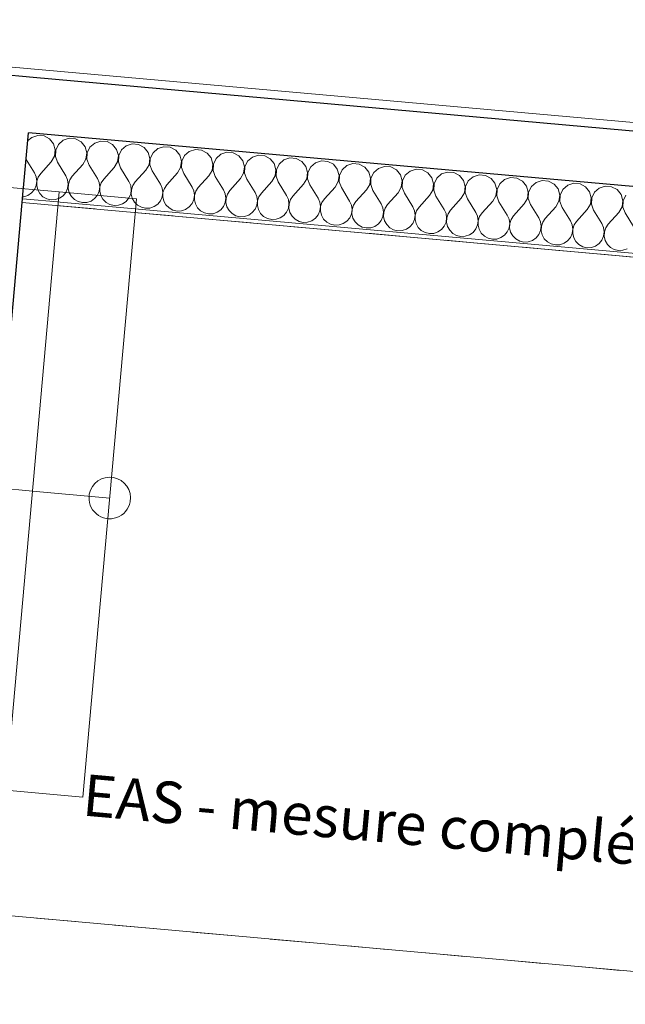
# Model space of a CAD drawing. Units: millimetres. Extents: x -777570 to -649032, y 8134805 to 8238969.
# Drawn here: x -756342 to -754156, y 8207088 to 8210644 of the extents above; entities that cross this region are included whole.
import ezdxf
from ezdxf.enums import TextEntityAlignment as Align

# ---------------------------------------------------------------- set-up
doc = ezdxf.new("R2010")
doc.units = ezdxf.units.MM
doc.header["$MEASUREMENT"] = 0
doc.set_wipeout_variables(frame=1)
doc.linetypes.add('Traits', pattern=[282.222223, 141.111112, -141.111112])
doc.linetypes.add('Wipeout_Contour', pattern=[1000, 0, -1000])
for name, color, linetype in [('00 COTATIONS.CBA', 7, 'Continuous'), ('00 DALLES POUTRES.CBA', 7, 'Continuous'), ('00 ESCALIERS + RAMPE.CBA', 7, 'Continuous'), ('00 MURS.CBA', 7, 'Continuous'), ('00 ZONES .CBA', 7, 'Continuous')]:
    doc.layers.add(name, color=color, linetype=linetype)
for name, color, linetype, lineweight in [('00 COTATIONS.CBA_Stylo_No__9', 7, 'Continuous', 5), ('00 DALLES POUTRES.CBA_Stylo_No__1', 7, 'Continuous', 13), ('00 ESCALIERS + RAMPE.CBA_Stylo_No__9', 7, 'Continuous', 5), ('00 MURS.CBA_Stylo_No__10', 7, 'Continuous', 30), ('00 MURS.CBA_Stylo_No__4', 7, 'Continuous', 5), ('00 MURS.CBA_Stylo_No__9', 7, 'Continuous', 5), ('00 TEXTES.CBA_Stylo_No__18', 1, 'Continuous', 5), ('00 ZONES .CBA_Stylo_No__4', 7, 'Continuous', 5), ('Marques de Zone ARCHICAD_Stylo_No__1', 7, 'Continuous', 13)]:
    doc.layers.add(name, color=color, linetype=linetype, lineweight=lineweight)
doc.styles.add('STYLE_GENERE_1', font='arial.ttf')
doc.styles.add('STYLE_GENERE_3', font='arialbd.ttf')
doc.dimstyles.new('STYLE_GENERE__1', dxfattribs={"dimtxt": 100, "dimasz": 95, "dimexe": 0.18, "dimexo": 0.0625, "dimgap": 0.09, "dimtad": 3, "dimdec": 0, "dimlfac": 0.1, "dimzin": 0, "dimdsep": 46, "dimtxsty": 'STYLE_GENERE_1', "dimblk": 'ARROWHEAD_8', "dimblk1": 'ARROWHEAD_8', "dimblk2": 'ARROWHEAD_8', "dimcen": 0.09, "dimse1": 1, "dimse2": 1, "dimclrd": 7, "dimclre": 7, "dimclrt": 7, "dimazin": 0, "dimtfac": 1, "dimtdec": 4, "dimtmove": 0, "dimatfit": 3, "dimfxl": 1, "dimtolj": 1, "dimtzin": 0, "dimarcsym": 0})

# ---------------------------------------------------------------- blocks, each defined once
blk = doc.blocks.new('Dalle_1', base_point=(-766409.6, 8151868))
at = {"layer": '00 DALLES POUTRES.CBA_Stylo_No__1', "color": 7, "linetype": 'Continuous', "lineweight": 13, "flags": 128}
blk.add_lwpolyline([(-763588.9, 8184381.1), (-762041.1, 8201705), (-761958.2, 8201697.6), (-761581.4, 8205914.9), (-756735.6, 8205482), (-756333.4, 8209984), (-741441, 8208653.4), (-742415.2, 8197749.9)], dxfattribs=at)
blk = doc.blocks.new('Escalier_1', base_point=(-673657.4, 8111925.3))
at = {"color": 254, "linetype": 'Wipeout_Contour', "lineweight": 0, "ltscale": 32974727.24089301}
blk.add_wipeout([(-756392.6, 8207860.9), (-756113.7, 8207835.9), (-755920.6, 8209997.3), (-756199.5, 8210022.3)], dxfattribs=at).dxf.layer = '00 ESCALIERS + RAMPE.CBA'
at = {"layer": '00 ESCALIERS + RAMPE.CBA_Stylo_No__9', "color": 7, "linetype": 'Continuous', "lineweight": 5}
for p, q in [((-756392.6, 8207860.9), (-756199.5, 8210022.3)), ((-756199.5, 8210022.3), (-755920.6, 8209997.3)), ((-755920.6, 8209997.3), (-756113.7, 8207835.9)), ((-756113.7, 8207835.9), (-756392.6, 8207860.9))]:
    blk.add_line(p, q, dxfattribs=at)
for start, end in [(349.7887, 169.7887), (169.7887, 349.7887)]:
    blk.add_arc((-756017.1, 8208916.6), 75, start, end, dxfattribs=at)
at = {"color": 254, "linetype": 'Wipeout_Contour', "lineweight": 0, "ltscale": 32974928.83585022}
blk.add_wipeout([(-756671.5, 8207885.8), (-756392.6, 8207860.9), (-756199.5, 8210022.3), (-756478.4, 8210047.2)], dxfattribs=at).dxf.layer = '00 ESCALIERS + RAMPE.CBA'
at = {"layer": '00 ESCALIERS + RAMPE.CBA_Stylo_No__9', "color": 7, "linetype": 'Continuous', "lineweight": 5}
for p, q in [((-756478.4, 8210047.2), (-756199.5, 8210022.3)), ((-756199.5, 8210022.3), (-756392.6, 8207860.9)), ((-756296, 8208941.6), (-759084.9, 8209190.7)), ((-756017.1, 8208916.6), (-756296, 8208941.6))]:
    blk.add_line(p, q, dxfattribs=at)
blk = doc.blocks.new('EAS optionnel__22', base_point=(-753610.3, 8209006.6))
at = {"layer": '00 ZONES .CBA_Stylo_No__4', "color": 7, "linetype": 'Traits', "lineweight": 5}
for p, q in [((-756333.4, 8209984), (-756562.1, 8207424.2)), ((-752696.1, 8209659), (-756333.4, 8209984)), ((-756562.1, 8207424.2), (-752924.8, 8207099.2))]:
    blk.add_line(p, q, dxfattribs=at)
at = {"layer": 'Marques de Zone ARCHICAD_Stylo_No__1', "color": 7, "lineweight": 13}
for tag, height, style, p in [('ROOM_NAME', 100, 'STYLE_GENERE_3', (-754066.9, 8209128.1)), ('DUMMY_840', 100, 'STYLE_GENERE_3', (-753135.3, 8209067.7)), ('measuredAreaCode', 100, 'STYLE_GENERE_1', (-754084.4, 8208932.4)), ('DUMMY_841', 100, 'STYLE_GENERE_1', (-753916.8, 8208917.5)), ('DUMMY_842', 100, 'STYLE_GENERE_1', (-753651.8, 8208893.8)), ('DUMMY_843', 66.7, 'STYLE_GENERE_1', (-753499.7, 8208887.8))]:
    blk.add_attdef(tag, text='', height=height, rotation=354.8943, dxfattribs=dict(at, style=style)).set_placement(p, align=Align.TOP_LEFT)
blk = doc.blocks.new('Mur_28', base_point=(-756538.1, 8207693.1))
at = {"layer": '00 MURS.CBA_Stylo_No__10', "color": 7, "linetype": 'Continuous', "lineweight": 30, "flags": 128}
for points in [[(-756512.7, 8210000), (-756701.4, 8207888.4)], [(-756538.1, 8207693.1), (-756333.4, 8209984)]]:
    blk.add_lwpolyline(points, dxfattribs=at)
blk = doc.blocks.new('*D317', base_point=(-673657.4, 8111925.3))
at = {"layer": '00 COTATIONS.CBA_Stylo_No__9', "color": 7, "linetype": 'Continuous', "lineweight": 5, "transparency": 16777216}
for p, q in [((-752132.3, 8211098.6), (-759605.8, 8211766.3)), ((-752132.3, 8211098.6), (-752177.7, 8211152.8)), ((-752132.3, 8211098.6), (-752078.1, 8211143.9)), ((-752132.3, 8211098.6), (-752186.6, 8211053.2)), ((-750488.9, 8210951.7), (-752132.3, 8211098.6)), ((-752132.3, 8211098.6), (-752087, 8211044.3)), ((-750488.9, 8210951.7), (-750534.2, 8211006)), ((-750488.9, 8210951.7), (-750543.1, 8210906.4))]:
    blk.add_line(p, q, dxfattribs=at)
at = {"layer": '00 COTATIONS.CBA_Stylo_No__9', "color": 7, "lineweight": 5, "transparency": 16777216, "insert": (-751434.7, 8210915.8), "char_height": 100, "attachment_point": 7, "rotation": 354.8943, "style": 'STYLE_GENERE_1'}
blk.add_mtext('\\A1;165', dxfattribs=at)
blk = doc.blocks.new('ARROWHEAD_8')
at = {"color": 0, "linetype": 'Continuous', "lineweight": 0}
blk.add_line((0, 0), (-1, 0), dxfattribs=at)
at = {"color": 0, "linetype": 'Continuous', "lineweight": 0, "flags": 128}
blk.add_lwpolyline([(-0.525, 0.525), (0, 0), (-0.525, -0.525)], dxfattribs=at)
blk = doc.blocks.new('*D318', base_point=(-673657.4, 8111925.3))
at = {"layer": '00 COTATIONS.CBA_Stylo_No__9', "color": 7, "linetype": 'Continuous', "lineweight": 5, "transparency": 16777216}
for p, q in [((-759605.8, 8211766.3), (-759551.6, 8211811.7)), ((-752132.3, 8211098.6), (-759605.8, 8211766.3)), ((-759605.8, 8211766.3), (-759560.5, 8211712.1)), ((-752132.3, 8211098.6), (-752177.7, 8211152.8)), ((-752132.3, 8211098.6), (-752186.6, 8211053.2))]:
    blk.add_line(p, q, dxfattribs=at)
at = {"layer": '00 COTATIONS.CBA_Stylo_No__9', "color": 7, "lineweight": 5, "transparency": 16777216, "insert": (-755993.2, 8211323.1), "char_height": 100, "attachment_point": 7, "rotation": 354.8943, "style": 'STYLE_GENERE_1'}
blk.add_mtext('\\A1;750', dxfattribs=at)
blk = doc.blocks.new('*D319', base_point=(-673657.4, 8111925.3))
at = {"layer": '00 COTATIONS.CBA_Stylo_No__9', "color": 7, "linetype": 'Continuous', "lineweight": 5, "transparency": 16777216}
for p, q in [((-760304.1, 8211828.7), (-760249.8, 8211874)), ((-759605.8, 8211766.3), (-760304.1, 8211828.7)), ((-760304.1, 8211828.7), (-760258.7, 8211774.4)), ((-759605.8, 8211766.3), (-759651.2, 8211820.6)), ((-759605.8, 8211766.3), (-759551.6, 8211811.7)), ((-759605.8, 8211766.3), (-759660.1, 8211721)), ((-752132.3, 8211098.6), (-759605.8, 8211766.3)), ((-759605.8, 8211766.3), (-759560.5, 8211712.1))]:
    blk.add_line(p, q, dxfattribs=at)
at = {"layer": '00 COTATIONS.CBA_Stylo_No__9', "color": 7, "lineweight": 5, "transparency": 16777216, "insert": (-760041.2, 8211684.7), "char_height": 100, "attachment_point": 7, "rotation": 354.8943, "style": 'STYLE_GENERE_1'}
blk.add_mtext('\\A1;70', dxfattribs=at)
blk = doc.blocks.new('*D322', base_point=(-673657.4, 8111925.3))
at = {"layer": '00 COTATIONS.CBA_Stylo_No__9', "color": 7, "linetype": 'Continuous', "lineweight": 5, "transparency": 16777216}
for p, q in [((-761534.4, 8212440.6), (-761480.2, 8212486)), ((-740782.3, 8210586.5), (-761534.4, 8212440.6)), ((-761534.4, 8212440.6), (-761489.1, 8212386.4)), ((-740782.3, 8210586.5), (-740827.7, 8210640.7)), ((-740782.3, 8210586.5), (-740836.6, 8210541.1))]:
    blk.add_line(p, q, dxfattribs=at)
at = {"layer": '00 COTATIONS.CBA_Stylo_No__9', "color": 7, "lineweight": 5, "transparency": 16777216, "insert": (-751339.4, 8211409.2), "char_height": 100, "attachment_point": 7, "rotation": 354.8943, "style": 'STYLE_GENERE_1'}
blk.add_mtext('\\A1;2\\~083', dxfattribs=at)
blk = doc.blocks.new('*X494', base_point=(-673657.4, 8111925.3))
at = {"layer": '00 MURS.CBA_Stylo_No__4', "color": 7, "linetype": 'Continuous', "lineweight": 5}
for p, q in [((-756298.9, 8210219.1), (-756313.5, 8210206.3)), ((-756277.2, 8210226.1), (-756298.9, 8210219.1)), ((-756254.4, 8210224.1), (-756277.2, 8210226.1)), ((-756234.3, 8210213.3), (-756254.4, 8210224.1)), ((-756220, 8210195.5), (-756234.3, 8210213.3)), ((-756213.8, 8210173.5), (-756220, 8210195.5)), ((-756202.3, 8210193.9), (-756212.3, 8210173.3)), ((-756185.1, 8210208.9), (-756202.3, 8210193.9)), ((-756163.3, 8210215.9), (-756185.1, 8210208.9)), ((-756140.6, 8210213.9), (-756163.3, 8210215.9)), ((-756120.4, 8210203.1), (-756140.6, 8210213.9)), ((-756106.1, 8210185.3), (-756120.4, 8210203.1)), ((-756100, 8210163.3), (-756106.1, 8210185.3)), ((-756088.5, 8210183.7), (-756098.5, 8210163.2)), ((-756071.3, 8210198.7), (-756088.5, 8210183.7)), ((-756049.5, 8210205.8), (-756071.3, 8210198.7)), ((-756026.8, 8210203.7), (-756049.5, 8210205.8)), ((-756006.6, 8210192.9), (-756026.8, 8210203.7)), ((-755992.3, 8210175.1), (-756006.6, 8210192.9)), ((-755957.4, 8210188.6), (-755974.7, 8210173.6)), ((-755935.7, 8210195.6), (-755957.4, 8210188.6)), ((-755912.9, 8210193.6), (-755935.7, 8210195.6)), ((-755892.8, 8210182.8), (-755912.9, 8210193.6)), ((-755878.5, 8210165), (-755892.8, 8210182.8)), ((-755821.8, 8210185.4), (-755843.6, 8210178.4)), ((-755799.1, 8210183.4), (-755821.8, 8210185.4)), ((-755778.9, 8210172.6), (-755799.1, 8210183.4)), ((-756228.3, 8210131.1), (-756216.7, 8210150.8)), ((-756216.7, 8210150.8), (-756213.8, 8210173.5)), ((-756212.3, 8210173.3), (-756213.4, 8210150.5)), ((-756213.4, 8210150.5), (-756205.5, 8210129.1)), ((-756102.9, 8210140.6), (-756100, 8210163.3)), ((-756098.5, 8210163.2), (-756099.6, 8210140.3)), ((-755986.1, 8210153.1), (-755992.3, 8210175.1)), ((-755989.1, 8210130.5), (-755986.1, 8210153.1)), ((-755984.6, 8210153), (-755985.8, 8210130.2)), ((-755974.7, 8210173.6), (-755984.6, 8210153)), ((-755872.3, 8210143), (-755878.5, 8210165)), ((-755860.8, 8210163.4), (-755870.8, 8210142.8)), ((-755843.6, 8210178.4), (-755860.8, 8210163.4)), ((-755764.6, 8210154.8), (-755778.9, 8210172.6)), ((-755758.5, 8210132.8), (-755764.6, 8210154.8)), ((-755747, 8210153.2), (-755757, 8210132.7)), ((-755729.8, 8210168.2), (-755747, 8210153.2)), ((-755708, 8210175.3), (-755729.8, 8210168.2)), ((-755685.3, 8210173.2), (-755708, 8210175.3)), ((-755665.1, 8210162.4), (-755685.3, 8210173.2)), ((-755650.8, 8210144.6), (-755665.1, 8210162.4)), ((-755615.9, 8210158), (-755633.2, 8210143)), ((-755594.2, 8210165.1), (-755615.9, 8210158)), ((-755571.4, 8210163.1), (-755594.2, 8210165.1)), ((-755551.3, 8210152.3), (-755571.4, 8210163.1)), ((-755537, 8210134.4), (-755551.3, 8210152.3)), ((-755502.1, 8210147.9), (-755519.3, 8210132.9)), ((-755480.4, 8210154.9), (-755502.1, 8210147.9)), ((-755457.6, 8210152.9), (-755480.4, 8210154.9)), ((-755437.4, 8210142.1), (-755457.6, 8210152.9)), ((-756319.5, 8210139.6), (-756319.4, 8210139.2)), ((-756319.4, 8210139.2), (-756289.3, 8210090.7)), ((-756228.3, 8210131.1), (-756266.5, 8210088.6)), ((-756205.5, 8210129.1), (-756175.5, 8210080.5)), ((-756114.5, 8210120.9), (-756152.7, 8210078.5)), ((-756114.5, 8210120.9), (-756102.9, 8210140.6)), ((-756099.6, 8210140.3), (-756091.7, 8210118.9)), ((-756091.7, 8210118.9), (-756061.6, 8210070.3)), ((-756000.6, 8210110.8), (-756038.9, 8210068.3)), ((-756000.6, 8210110.8), (-755989.1, 8210130.5)), ((-755985.8, 8210130.2), (-755977.9, 8210108.7)), ((-755886.8, 8210100.6), (-755875.2, 8210120.3)), ((-755875.2, 8210120.3), (-755872.3, 8210143)), ((-755870.8, 8210142.8), (-755871.9, 8210120)), ((-755871.9, 8210120), (-755864, 8210098.6)), ((-755761.4, 8210110.1), (-755758.5, 8210132.8)), ((-755757, 8210132.7), (-755758.1, 8210109.8)), ((-755644.6, 8210122.6), (-755650.8, 8210144.6)), ((-755647.6, 8210100), (-755644.6, 8210122.6)), ((-755643.1, 8210122.5), (-755644.3, 8210099.7)), ((-755633.2, 8210143), (-755643.1, 8210122.5)), ((-755530.8, 8210112.4), (-755537, 8210134.4)), ((-755533.7, 8210089.8), (-755530.8, 8210112.4)), ((-755529.3, 8210112.3), (-755530.4, 8210089.5)), ((-755519.3, 8210132.9), (-755529.3, 8210112.3)), ((-755423.1, 8210124.3), (-755437.4, 8210142.1)), ((-755417, 8210102.3), (-755423.1, 8210124.3)), ((-755405.5, 8210122.7), (-755415.5, 8210102.1)), ((-755388.3, 8210137.7), (-755405.5, 8210122.7)), ((-755366.5, 8210144.7), (-755388.3, 8210137.7)), ((-755343.8, 8210142.7), (-755366.5, 8210144.7)), ((-755323.6, 8210131.9), (-755343.8, 8210142.7)), ((-755309.3, 8210114.1), (-755323.6, 8210131.9)), ((-755303.1, 8210092.1), (-755309.3, 8210114.1)), ((-755291.7, 8210112.5), (-755301.6, 8210092)), ((-755274.4, 8210127.5), (-755291.7, 8210112.5)), ((-755252.7, 8210134.6), (-755274.4, 8210127.5)), ((-755229.9, 8210132.5), (-755252.7, 8210134.6)), ((-755209.8, 8210121.8), (-755229.9, 8210132.5)), ((-755195.5, 8210103.9), (-755209.8, 8210121.8)), ((-755160.6, 8210117.4), (-755177.8, 8210102.4)), ((-755138.9, 8210124.4), (-755160.6, 8210117.4)), ((-755116.1, 8210122.4), (-755138.9, 8210124.4)), ((-755096, 8210111.6), (-755116.1, 8210122.4)), ((-755081.6, 8210093.8), (-755096, 8210111.6)), ((-755025, 8210114.2), (-755046.8, 8210107.2)), ((-755002.3, 8210112.2), (-755025, 8210114.2)), ((-754982.1, 8210101.4), (-755002.3, 8210112.2)), ((-756282.9, 8210076.2), (-756289.3, 8210090.7)), ((-756280.7, 8210060.6), (-756282.9, 8210076.2)), ((-756275.3, 8210075.6), (-756280.3, 8210060.6)), ((-756266.5, 8210088.6), (-756275.3, 8210075.6)), ((-756169.1, 8210066.1), (-756175.5, 8210080.5)), ((-756152.7, 8210078.5), (-756161.5, 8210065.4)), ((-755977.9, 8210108.7), (-755947.8, 8210060.1)), ((-755886.8, 8210100.6), (-755925, 8210058.1)), ((-755864, 8210098.6), (-755834, 8210050)), ((-755773, 8210090.4), (-755811.2, 8210047.9)), ((-755773, 8210090.4), (-755761.4, 8210110.1)), ((-755758.1, 8210109.8), (-755750.2, 8210088.4)), ((-755750.2, 8210088.4), (-755720.1, 8210039.8)), ((-755659.1, 8210080.3), (-755697.4, 8210037.8)), ((-755659.1, 8210080.3), (-755647.6, 8210100)), ((-755644.3, 8210099.7), (-755636.4, 8210078.2)), ((-755636.4, 8210078.2), (-755606.3, 8210029.6)), ((-755545.3, 8210070.1), (-755533.7, 8210089.8)), ((-755530.4, 8210089.5), (-755522.5, 8210068)), ((-755431.5, 8210059.9), (-755419.9, 8210079.6)), ((-755419.9, 8210079.6), (-755417, 8210102.3)), ((-755415.5, 8210102.1), (-755416.6, 8210079.3)), ((-755416.6, 8210079.3), (-755408.7, 8210057.9)), ((-755306.1, 8210069.4), (-755303.1, 8210092.1)), ((-755301.6, 8210092), (-755302.8, 8210069.1)), ((-755189.3, 8210081.9), (-755195.5, 8210103.9)), ((-755192.2, 8210059.3), (-755189.3, 8210081.9)), ((-755187.8, 8210081.8), (-755188.9, 8210059)), ((-755177.8, 8210102.4), (-755187.8, 8210081.8)), ((-755075.5, 8210071.8), (-755081.6, 8210093.8)), ((-755064, 8210092.2), (-755074, 8210071.6)), ((-755046.8, 8210107.2), (-755064, 8210092.2)), ((-754967.8, 8210083.6), (-754982.1, 8210101.4)), ((-754961.6, 8210061.6), (-754967.8, 8210083.6)), ((-754950.2, 8210082), (-754960.1, 8210061.5)), ((-754932.9, 8210097), (-754950.2, 8210082)), ((-754911.2, 8210104.1), (-754932.9, 8210097)), ((-754888.4, 8210102), (-754911.2, 8210104.1)), ((-754868.3, 8210091.2), (-754888.4, 8210102)), ((-754854, 8210073.4), (-754868.3, 8210091.2)), ((-754819.1, 8210086.8), (-754836.3, 8210071.8)), ((-754797.4, 8210093.9), (-754819.1, 8210086.8)), ((-754774.6, 8210091.9), (-754797.4, 8210093.9)), ((-754754.5, 8210081.1), (-754774.6, 8210091.9)), ((-754740.2, 8210063.3), (-754754.5, 8210081.1)), ((-754705.3, 8210076.7), (-754722.5, 8210061.7)), ((-754683.5, 8210083.7), (-754705.3, 8210076.7)), ((-754660.8, 8210081.7), (-754683.5, 8210083.7)), ((-754640.6, 8210070.9), (-754660.8, 8210081.7)), ((-756289.2, 8210030.6), (-756282.9, 8210045)), ((-756282.9, 8210045), (-756280.7, 8210060.6)), ((-756280.3, 8210060.6), (-756280.9, 8210044.8)), ((-756280.9, 8210044.8), (-756277.2, 8210029.5)), ((-756166.9, 8210050.5), (-756169.1, 8210066.1)), ((-756169.1, 8210034.8), (-756166.9, 8210050.5)), ((-756166.4, 8210050.4), (-756167.1, 8210034.7)), ((-756161.5, 8210065.4), (-756166.4, 8210050.4)), ((-756055.2, 8210055.9), (-756061.6, 8210070.3)), ((-756053.1, 8210040.3), (-756055.2, 8210055.9)), ((-756055.2, 8210024.7), (-756053.1, 8210040.3)), ((-756052.6, 8210040.2), (-756053.2, 8210024.5)), ((-756047.7, 8210055.2), (-756052.6, 8210040.2)), ((-756038.9, 8210068.3), (-756047.7, 8210055.2)), ((-755941.4, 8210045.7), (-755947.8, 8210060.1)), ((-755939.2, 8210030.1), (-755941.4, 8210045.7)), ((-755933.8, 8210045.1), (-755938.8, 8210030.1)), ((-755925, 8210058.1), (-755933.8, 8210045.1)), ((-755827.6, 8210035.6), (-755834, 8210050)), ((-755811.2, 8210047.9), (-755820, 8210034.9)), ((-755713.8, 8210025.4), (-755720.1, 8210039.8)), ((-755545.3, 8210070.1), (-755583.5, 8210027.6)), ((-755522.5, 8210068), (-755492.5, 8210019.5)), ((-755431.5, 8210059.9), (-755469.7, 8210017.4)), ((-755408.7, 8210057.9), (-755378.6, 8210009.3)), ((-755317.6, 8210049.7), (-755355.9, 8210007.3)), ((-755317.6, 8210049.7), (-755306.1, 8210069.4)), ((-755302.8, 8210069.1), (-755294.9, 8210047.7)), ((-755294.9, 8210047.7), (-755264.8, 8209999.1)), ((-755203.8, 8210039.6), (-755242, 8209997.1)), ((-755203.8, 8210039.6), (-755192.2, 8210059.3)), ((-755188.9, 8210059), (-755181, 8210037.5)), ((-755090, 8210029.4), (-755078.4, 8210049.1)), ((-755078.4, 8210049.1), (-755075.5, 8210071.8)), ((-755074, 8210071.6), (-755075.1, 8210048.8)), ((-755075.1, 8210048.8), (-755067.2, 8210027.4)), ((-754964.6, 8210038.9), (-754961.6, 8210061.6)), ((-754960.1, 8210061.5), (-754961.3, 8210038.6)), ((-754847.8, 8210051.4), (-754854, 8210073.4)), ((-754850.7, 8210028.8), (-754847.8, 8210051.4)), ((-754846.3, 8210051.3), (-754847.4, 8210028.5)), ((-754836.3, 8210071.8), (-754846.3, 8210051.3)), ((-754734, 8210041.3), (-754740.2, 8210063.3)), ((-754736.9, 8210018.6), (-754734, 8210041.3)), ((-754732.5, 8210041.1), (-754733.6, 8210018.3)), ((-754722.5, 8210061.7), (-754732.5, 8210041.1)), ((-754626.3, 8210053.1), (-754640.6, 8210070.9)), ((-754620.1, 8210031.1), (-754626.3, 8210053.1)), ((-754608.7, 8210051.5), (-754618.7, 8210030.9)), ((-754591.4, 8210066.5), (-754608.7, 8210051.5)), ((-754569.7, 8210073.6), (-754591.4, 8210066.5)), ((-754546.9, 8210071.5), (-754569.7, 8210073.6)), ((-754526.8, 8210060.7), (-754546.9, 8210071.5)), ((-754512.5, 8210042.9), (-754526.8, 8210060.7)), ((-754506.3, 8210020.9), (-754512.5, 8210042.9)), ((-754494.8, 8210041.3), (-754504.8, 8210020.8)), ((-754477.6, 8210056.3), (-754494.8, 8210041.3)), ((-754455.9, 8210063.4), (-754477.6, 8210056.3)), ((-754433.1, 8210061.3), (-754455.9, 8210063.4)), ((-754413, 8210050.6), (-754433.1, 8210061.3)), ((-754398.7, 8210032.7), (-754413, 8210050.6)), ((-754363.8, 8210046.2), (-754381, 8210031.2)), ((-754342, 8210053.2), (-754363.8, 8210046.2)), ((-754319.3, 8210051.2), (-754342, 8210053.2)), ((-754299.1, 8210040.4), (-754319.3, 8210051.2)), ((-754284.8, 8210022.6), (-754299.1, 8210040.4)), ((-754228.2, 8210043), (-754249.9, 8210036)), ((-754205.4, 8210041), (-754228.2, 8210043)), ((-754185.3, 8210030.2), (-754205.4, 8210041)), ((-756331.6, 8210004.2), (-756327.2, 8210004.4)), ((-756327.2, 8210004.4), (-756312.3, 8210009.5)), ((-756312.3, 8210009.5), (-756299.3, 8210018.4)), ((-756299.3, 8210018.4), (-756289.2, 8210030.6)), ((-756277.2, 8210029.5), (-756269.5, 8210015.8)), ((-756269.5, 8210015.8), (-756258.3, 8210004.7)), ((-756258.3, 8210004.7), (-756244.5, 8209997)), ((-756198.4, 8209999.3), (-756185.5, 8210008.3)), ((-756185.5, 8210008.3), (-756175.4, 8210020.4)), ((-756175.4, 8210020.4), (-756169.1, 8210034.8)), ((-756167.1, 8210034.7), (-756163.4, 8210019.3)), ((-756163.4, 8210019.3), (-756155.6, 8210005.6)), ((-756155.6, 8210005.6), (-756144.5, 8209994.5)), ((-756071.6, 8209998.1), (-756061.6, 8210010.2)), ((-756061.6, 8210010.2), (-756055.2, 8210024.7)), ((-756053.2, 8210024.5), (-756049.6, 8210009.2)), ((-756049.6, 8210009.2), (-756041.8, 8209995.4)), ((-755947.7, 8210000.1), (-755941.4, 8210014.5)), ((-755941.4, 8210014.5), (-755939.2, 8210030.1)), ((-755938.8, 8210030.1), (-755939.4, 8210014.3)), ((-755939.4, 8210014.3), (-755935.7, 8209999)), ((-755833.9, 8209989.9), (-755827.6, 8210004.3)), ((-755825.4, 8210019.9), (-755827.6, 8210035.6)), ((-755827.6, 8210004.3), (-755825.4, 8210019.9)), ((-755824.9, 8210019.9), (-755825.6, 8210004.1)), ((-755825.6, 8210004.1), (-755821.9, 8209988.8)), ((-755820, 8210034.9), (-755824.9, 8210019.9)), ((-755711.6, 8210009.8), (-755713.8, 8210025.4)), ((-755713.7, 8209994.2), (-755711.6, 8210009.8)), ((-755711.1, 8210009.7), (-755711.7, 8209994)), ((-755706.2, 8210024.7), (-755711.1, 8210009.7)), ((-755697.4, 8210037.8), (-755706.2, 8210024.7)), ((-755599.9, 8210015.2), (-755606.3, 8210029.6)), ((-755597.7, 8209999.6), (-755599.9, 8210015.2)), ((-755592.4, 8210014.5), (-755597.3, 8209999.6)), ((-755583.5, 8210027.6), (-755592.4, 8210014.5)), ((-755486.1, 8210005), (-755492.5, 8210019.5)), ((-755483.9, 8209989.4), (-755486.1, 8210005)), ((-755478.5, 8210004.4), (-755483.4, 8209989.4)), ((-755469.7, 8210017.4), (-755478.5, 8210004.4)), ((-755372.3, 8209994.9), (-755378.6, 8210009.3)), ((-755355.9, 8210007.3), (-755364.7, 8209994.2)), ((-755181, 8210037.5), (-755151, 8209989)), ((-755090, 8210029.4), (-755128.2, 8209986.9)), ((-755067.2, 8210027.4), (-755037.1, 8209978.8)), ((-754976.1, 8210019.2), (-755014.4, 8209976.7)), ((-754976.1, 8210019.2), (-754964.6, 8210038.9)), ((-754961.3, 8210038.6), (-754953.4, 8210017.2)), ((-754953.4, 8210017.2), (-754923.3, 8209968.6)), ((-754862.3, 8210009.1), (-754900.5, 8209966.6)), ((-754862.3, 8210009.1), (-754850.7, 8210028.8)), ((-754847.4, 8210028.5), (-754839.5, 8210007)), ((-754839.5, 8210007), (-754809.5, 8209958.4)), ((-754748.5, 8209998.9), (-754736.9, 8210018.6)), ((-754733.6, 8210018.3), (-754725.7, 8209996.9)), ((-754634.6, 8209988.7), (-754623.1, 8210008.4)), ((-754623.1, 8210008.4), (-754620.1, 8210031.1)), ((-754618.7, 8210030.9), (-754619.8, 8210008.1)), ((-754619.8, 8210008.1), (-754611.9, 8209986.7)), ((-754509.2, 8209998.2), (-754506.3, 8210020.9)), ((-754504.8, 8210020.8), (-754506, 8209998)), ((-754392.5, 8210010.7), (-754398.7, 8210032.7)), ((-754395.4, 8209988.1), (-754392.5, 8210010.7)), ((-754391, 8210010.6), (-754392.1, 8209987.8)), ((-754381, 8210031.2), (-754391, 8210010.6)), ((-754278.6, 8210000.6), (-754284.8, 8210022.6)), ((-754267.2, 8210021), (-754277.2, 8210000.4)), ((-754249.9, 8210036), (-754267.2, 8210021)), ((-754171, 8210012.4), (-754185.3, 8210030.2)), ((-754164.8, 8209990.4), (-754171, 8210012.4)), ((-754153.3, 8210010.8), (-754163.3, 8209990.3)), ((-756244.5, 8209997), (-756229.1, 8209993.5)), ((-756229.1, 8209993.5), (-756213.4, 8209994.3)), ((-756213.4, 8209994.3), (-756198.4, 8209999.3)), ((-756144.5, 8209994.5), (-756130.6, 8209986.9)), ((-756130.6, 8209986.9), (-756115.3, 8209983.3)), ((-756115.3, 8209983.3), (-756099.5, 8209984.1)), ((-756099.5, 8209984.1), (-756084.6, 8209989.1)), ((-756084.6, 8209989.1), (-756071.6, 8209998.1)), ((-756041.8, 8209995.4), (-756030.6, 8209984.3)), ((-756030.6, 8209984.3), (-756016.8, 8209976.7)), ((-756016.8, 8209976.7), (-756001.5, 8209973.2)), ((-756001.5, 8209973.2), (-755985.7, 8209973.9)), ((-755985.7, 8209973.9), (-755970.8, 8209979)), ((-755970.8, 8209979), (-755957.8, 8209987.9)), ((-755957.8, 8209987.9), (-755947.7, 8210000.1)), ((-755935.7, 8209999), (-755928, 8209985.3)), ((-755928, 8209985.3), (-755916.8, 8209974.2)), ((-755916.8, 8209974.2), (-755903, 8209966.5)), ((-755871.9, 8209963.8), (-755856.9, 8209968.8)), ((-755856.9, 8209968.8), (-755844, 8209977.7)), ((-755844, 8209977.7), (-755833.9, 8209989.9)), ((-755821.9, 8209988.8), (-755814.2, 8209975.1)), ((-755814.2, 8209975.1), (-755803, 8209964)), ((-755730.1, 8209967.6), (-755720.1, 8209979.7)), ((-755720.1, 8209979.7), (-755713.7, 8209994.2)), ((-755711.7, 8209994), (-755708.1, 8209978.6)), ((-755708.1, 8209978.6), (-755700.3, 8209964.9)), ((-755616.3, 8209957.4), (-755606.2, 8209969.6)), ((-755606.2, 8209969.6), (-755599.9, 8209984)), ((-755599.9, 8209984), (-755597.7, 8209999.6)), ((-755597.3, 8209999.6), (-755597.9, 8209983.8)), ((-755597.9, 8209983.8), (-755594.2, 8209968.5)), ((-755594.2, 8209968.5), (-755586.5, 8209954.7)), ((-755492.4, 8209959.4), (-755486.1, 8209973.8)), ((-755486.1, 8209973.8), (-755483.9, 8209989.4)), ((-755483.4, 8209989.4), (-755484.1, 8209973.6)), ((-755484.1, 8209973.6), (-755480.4, 8209958.3)), ((-755370.1, 8209979.3), (-755372.3, 8209994.9)), ((-755372.2, 8209963.6), (-755370.1, 8209979.3)), ((-755369.6, 8209979.2), (-755370.2, 8209963.5)), ((-755364.7, 8209994.2), (-755369.6, 8209979.2)), ((-755258.4, 8209984.7), (-755264.8, 8209999.1)), ((-755256.2, 8209969.1), (-755258.4, 8209984.7)), ((-755258.4, 8209953.5), (-755256.2, 8209969.1)), ((-755255.8, 8209969), (-755256.4, 8209953.3)), ((-755250.9, 8209984), (-755255.8, 8209969)), ((-755242, 8209997.1), (-755250.9, 8209984)), ((-755144.6, 8209974.5), (-755151, 8209989)), ((-755142.4, 8209958.9), (-755144.6, 8209974.5)), ((-755137, 8209973.9), (-755141.9, 8209958.9)), ((-755128.2, 8209986.9), (-755137, 8209973.9)), ((-755030.8, 8209964.4), (-755037.1, 8209978.8)), ((-755014.4, 8209976.7), (-755023.2, 8209963.7)), ((-754916.9, 8209954.2), (-754923.3, 8209968.6)), ((-754748.5, 8209998.9), (-754786.7, 8209956.4)), ((-754725.7, 8209996.9), (-754695.6, 8209948.3)), ((-754634.6, 8209988.7), (-754672.9, 8209946.2)), ((-754611.9, 8209986.7), (-754581.8, 8209938.1)), ((-754520.8, 8209978.5), (-754559, 8209936.1)), ((-754520.8, 8209978.5), (-754509.2, 8209998.2)), ((-754506, 8209998), (-754498, 8209976.5)), ((-754498, 8209976.5), (-754468, 8209927.9)), ((-754407, 8209968.4), (-754445.2, 8209925.9)), ((-754407, 8209968.4), (-754395.4, 8209988.1)), ((-754392.1, 8209987.8), (-754384.2, 8209966.3)), ((-754293.2, 8209958.2), (-754281.6, 8209977.9)), ((-754281.6, 8209977.9), (-754278.6, 8210000.6)), ((-754277.2, 8210000.4), (-754278.3, 8209977.6)), ((-754278.3, 8209977.6), (-754270.4, 8209956.2)), ((-754167.7, 8209967.7), (-754164.8, 8209990.4)), ((-754163.3, 8209990.3), (-754164.5, 8209967.4)), ((-755903, 8209966.5), (-755887.6, 8209963)), ((-755887.6, 8209963), (-755871.9, 8209963.8)), ((-755803, 8209964), (-755789.2, 8209956.4)), ((-755789.2, 8209956.4), (-755773.8, 8209952.8)), ((-755773.8, 8209952.8), (-755758, 8209953.6)), ((-755758, 8209953.6), (-755743.1, 8209958.6)), ((-755743.1, 8209958.6), (-755730.1, 8209967.6)), ((-755700.3, 8209964.9), (-755689.1, 8209953.8)), ((-755689.1, 8209953.8), (-755675.3, 8209946.2)), ((-755675.3, 8209946.2), (-755660, 8209942.6)), ((-755660, 8209942.6), (-755644.2, 8209943.4)), ((-755644.2, 8209943.4), (-755629.3, 8209948.5)), ((-755629.3, 8209948.5), (-755616.3, 8209957.4)), ((-755586.5, 8209954.7), (-755575.3, 8209943.6)), ((-755575.3, 8209943.6), (-755561.5, 8209936)), ((-755561.5, 8209936), (-755546.1, 8209932.5)), ((-755546.1, 8209932.5), (-755530.4, 8209933.2)), ((-755530.4, 8209933.2), (-755515.4, 8209938.3)), ((-755515.4, 8209938.3), (-755502.5, 8209947.2)), ((-755502.5, 8209947.2), (-755492.4, 8209959.4)), ((-755480.4, 8209958.3), (-755472.7, 8209944.6)), ((-755472.7, 8209944.6), (-755461.5, 8209933.5)), ((-755461.5, 8209933.5), (-755447.7, 8209925.9)), ((-755401.6, 8209928.1), (-755388.6, 8209937.1)), ((-755388.6, 8209937.1), (-755378.6, 8209949.2)), ((-755378.6, 8209949.2), (-755372.2, 8209963.6)), ((-755370.2, 8209963.5), (-755366.6, 8209948.1)), ((-755366.6, 8209948.1), (-755358.8, 8209934.4)), ((-755358.8, 8209934.4), (-755347.6, 8209923.3)), ((-755274.8, 8209926.9), (-755264.7, 8209939)), ((-755264.7, 8209939), (-755258.4, 8209953.5)), ((-755256.4, 8209953.3), (-755252.7, 8209938)), ((-755252.7, 8209938), (-755245, 8209924.2)), ((-755150.9, 8209928.9), (-755144.6, 8209943.3)), ((-755144.6, 8209943.3), (-755142.4, 8209958.9)), ((-755141.9, 8209958.9), (-755142.6, 8209943.1)), ((-755142.6, 8209943.1), (-755138.9, 8209927.8)), ((-755037.1, 8209918.7), (-755030.7, 8209933.1)), ((-755028.6, 8209948.7), (-755030.8, 8209964.4)), ((-755030.7, 8209933.1), (-755028.6, 8209948.7)), ((-755028.1, 8209948.7), (-755028.8, 8209933)), ((-755028.8, 8209933), (-755025.1, 8209917.6)), ((-755023.2, 8209963.7), (-755028.1, 8209948.7)), ((-754914.7, 8209938.6), (-754916.9, 8209954.2)), ((-754916.9, 8209923), (-754914.7, 8209938.6)), ((-754914.3, 8209938.5), (-754914.9, 8209922.8)), ((-754909.4, 8209953.5), (-754914.3, 8209938.5)), ((-754900.5, 8209966.6), (-754909.4, 8209953.5)), ((-754803.1, 8209944), (-754809.5, 8209958.4)), ((-754800.9, 8209928.4), (-754803.1, 8209944)), ((-754795.5, 8209943.3), (-754800.4, 8209928.4)), ((-754786.7, 8209956.4), (-754795.5, 8209943.3)), ((-754689.3, 8209933.9), (-754695.6, 8209948.3)), ((-754687.1, 8209918.2), (-754689.3, 8209933.9)), ((-754681.7, 8209933.2), (-754686.6, 8209918.2)), ((-754672.9, 8209946.2), (-754681.7, 8209933.2)), ((-754575.4, 8209923.7), (-754581.8, 8209938.1)), ((-754559, 8209936.1), (-754567.9, 8209923)), ((-754384.2, 8209966.3), (-754354.1, 8209917.8)), ((-754293.2, 8209958.2), (-754331.4, 8209915.7)), ((-754270.4, 8209956.2), (-754240.3, 8209907.6)), ((-754179.3, 8209948), (-754217.5, 8209905.6)), ((-754179.3, 8209948), (-754167.7, 8209967.7)), ((-754164.5, 8209967.4), (-754156.6, 8209946)), ((-754156.6, 8209946), (-754126.5, 8209897.4)), ((-755447.7, 8209925.9), (-755432.3, 8209922.3)), ((-755432.3, 8209922.3), (-755416.5, 8209923.1)), ((-755416.5, 8209923.1), (-755401.6, 8209928.1)), ((-755347.6, 8209923.3), (-755333.8, 8209915.7)), ((-755333.8, 8209915.7), (-755318.5, 8209912.1)), ((-755318.5, 8209912.1), (-755302.7, 8209912.9)), ((-755302.7, 8209912.9), (-755287.8, 8209918)), ((-755287.8, 8209918), (-755274.8, 8209926.9)), ((-755245, 8209924.2), (-755233.8, 8209913.1)), ((-755233.8, 8209913.1), (-755220, 8209905.5)), ((-755220, 8209905.5), (-755204.6, 8209902)), ((-755204.6, 8209902), (-755188.9, 8209902.7)), ((-755188.9, 8209902.7), (-755173.9, 8209907.8)), ((-755173.9, 8209907.8), (-755161, 8209916.7)), ((-755161, 8209916.7), (-755150.9, 8209928.9)), ((-755138.9, 8209927.8), (-755131.2, 8209914.1)), ((-755131.2, 8209914.1), (-755120, 8209903)), ((-755120, 8209903), (-755106.2, 8209895.3)), ((-755075.1, 8209892.6), (-755060.1, 8209897.6)), ((-755060.1, 8209897.6), (-755047.1, 8209906.6)), ((-755047.1, 8209906.6), (-755037.1, 8209918.7)), ((-755025.1, 8209917.6), (-755017.3, 8209903.9)), ((-755017.3, 8209903.9), (-755006.1, 8209892.8)), ((-754933.3, 8209896.4), (-754923.2, 8209908.5)), ((-754923.2, 8209908.5), (-754916.9, 8209923)), ((-754914.9, 8209922.8), (-754911.2, 8209907.5)), ((-754911.2, 8209907.5), (-754903.5, 8209893.7)), ((-754819.5, 8209886.2), (-754809.4, 8209898.4)), ((-754809.4, 8209898.4), (-754803.1, 8209912.8)), ((-754803.1, 8209912.8), (-754800.9, 8209928.4)), ((-754800.4, 8209928.4), (-754801.1, 8209912.6)), ((-754801.1, 8209912.6), (-754797.4, 8209897.3)), ((-754797.4, 8209897.3), (-754789.7, 8209883.5)), ((-754695.6, 8209888.2), (-754689.2, 8209902.6)), ((-754689.2, 8209902.6), (-754687.1, 8209918.2)), ((-754686.6, 8209918.2), (-754687.3, 8209902.4)), ((-754687.3, 8209902.4), (-754683.6, 8209887.1)), ((-754573.2, 8209908.1), (-754575.4, 8209923.7)), ((-754575.4, 8209892.4), (-754573.2, 8209908.1)), ((-754572.8, 8209908), (-754573.4, 8209892.3)), ((-754567.9, 8209923), (-754572.8, 8209908)), ((-754461.6, 8209913.5), (-754468, 8209927.9)), ((-754459.4, 8209897.9), (-754461.6, 8209913.5)), ((-754461.6, 8209882.3), (-754459.4, 8209897.9)), ((-754458.9, 8209897.9), (-754459.6, 8209882.1)), ((-754454, 8209912.8), (-754458.9, 8209897.9)), ((-754445.2, 8209925.9), (-754454, 8209912.8)), ((-754347.8, 8209903.3), (-754354.1, 8209917.8)), ((-754345.6, 8209887.7), (-754347.8, 8209903.3)), ((-754340.2, 8209902.7), (-754345.1, 8209887.7)), ((-754331.4, 8209915.7), (-754340.2, 8209902.7)), ((-754233.9, 8209893.2), (-754240.3, 8209907.6)), ((-754217.5, 8209905.6), (-754226.4, 8209892.5)), ((-755106.2, 8209895.3), (-755090.8, 8209891.8)), ((-755090.8, 8209891.8), (-755075.1, 8209892.6)), ((-755006.1, 8209892.8), (-754992.3, 8209885.2)), ((-754992.3, 8209885.2), (-754977, 8209881.6)), ((-754977, 8209881.6), (-754961.2, 8209882.4)), ((-754961.2, 8209882.4), (-754946.3, 8209887.4)), ((-754946.3, 8209887.4), (-754933.3, 8209896.4)), ((-754903.5, 8209893.7), (-754892.3, 8209882.6)), ((-754892.3, 8209882.6), (-754878.5, 8209875)), ((-754878.5, 8209875), (-754863.1, 8209871.4)), ((-754863.1, 8209871.4), (-754847.4, 8209872.2)), ((-754847.4, 8209872.2), (-754832.5, 8209877.3)), ((-754832.5, 8209877.3), (-754819.5, 8209886.2)), ((-754789.7, 8209883.5), (-754778.5, 8209872.4)), ((-754778.5, 8209872.4), (-754764.7, 8209864.8)), ((-754764.7, 8209864.8), (-754749.3, 8209861.3)), ((-754749.3, 8209861.3), (-754733.6, 8209862.1)), ((-754733.6, 8209862.1), (-754718.6, 8209867.1)), ((-754718.6, 8209867.1), (-754705.6, 8209876)), ((-754705.6, 8209876), (-754695.6, 8209888.2)), ((-754683.6, 8209887.1), (-754675.8, 8209873.4)), ((-754675.8, 8209873.4), (-754664.6, 8209862.3)), ((-754664.6, 8209862.3), (-754650.8, 8209854.7)), ((-754604.8, 8209856.9), (-754591.8, 8209865.9)), ((-754591.8, 8209865.9), (-754581.8, 8209878)), ((-754581.8, 8209878), (-754575.4, 8209892.4)), ((-754573.4, 8209892.3), (-754569.7, 8209876.9)), ((-754569.7, 8209876.9), (-754562, 8209863.2)), ((-754562, 8209863.2), (-754550.8, 8209852.1)), ((-754478, 8209855.7), (-754467.9, 8209867.8)), ((-754467.9, 8209867.8), (-754461.6, 8209882.3)), ((-754459.6, 8209882.1), (-754455.9, 8209866.8)), ((-754455.9, 8209866.8), (-754448.2, 8209853)), ((-754354.1, 8209857.7), (-754347.7, 8209872.1)), ((-754347.7, 8209872.1), (-754345.6, 8209887.7)), ((-754345.1, 8209887.7), (-754345.8, 8209871.9)), ((-754345.8, 8209871.9), (-754342.1, 8209856.6)), ((-754240.3, 8209847.5), (-754233.9, 8209861.9)), ((-754231.7, 8209877.6), (-754233.9, 8209893.2)), ((-754233.9, 8209861.9), (-754231.7, 8209877.6)), ((-754231.3, 8209877.5), (-754231.9, 8209861.8)), ((-754231.9, 8209861.8), (-754228.2, 8209846.4)), ((-754226.4, 8209892.5), (-754231.3, 8209877.5)), ((-754650.8, 8209854.7), (-754635.5, 8209851.1)), ((-754635.5, 8209851.1), (-754619.7, 8209851.9)), ((-754619.7, 8209851.9), (-754604.8, 8209856.9)), ((-754550.8, 8209852.1), (-754537, 8209844.5)), ((-754537, 8209844.5), (-754521.6, 8209840.9)), ((-754521.6, 8209840.9), (-754505.9, 8209841.7)), ((-754505.9, 8209841.7), (-754491, 8209846.8)), ((-754491, 8209846.8), (-754478, 8209855.7)), ((-754448.2, 8209853), (-754437, 8209841.9)), ((-754437, 8209841.9), (-754423.2, 8209834.3)), ((-754423.2, 8209834.3), (-754407.8, 8209830.8)), ((-754407.8, 8209830.8), (-754392.1, 8209831.5)), ((-754392.1, 8209831.5), (-754377.1, 8209836.6)), ((-754377.1, 8209836.6), (-754364.1, 8209845.5)), ((-754364.1, 8209845.5), (-754354.1, 8209857.7)), ((-754342.1, 8209856.6), (-754334.3, 8209842.9)), ((-754334.3, 8209842.9), (-754323.1, 8209831.8)), ((-754323.1, 8209831.8), (-754309.3, 8209824.1)), ((-754278.2, 8209821.4), (-754263.3, 8209826.4)), ((-754263.3, 8209826.4), (-754250.3, 8209835.4)), ((-754250.3, 8209835.4), (-754240.3, 8209847.5)), ((-754228.2, 8209846.4), (-754220.5, 8209832.7)), ((-754220.5, 8209832.7), (-754209.3, 8209821.6)), ((-754309.3, 8209824.1), (-754294, 8209820.6)), ((-754294, 8209820.6), (-754278.2, 8209821.4)), ((-754209.3, 8209821.6), (-754195.5, 8209814)), ((-754195.5, 8209814), (-754180.1, 8209810.4)), ((-754180.1, 8209810.4), (-754164.4, 8209811.2)), ((-754164.4, 8209811.2), (-754149.5, 8209816.2))]:
    blk.add_line(p, q, dxfattribs=at)
blk = doc.blocks.new('Mur_93', base_point=(-741298.3, 8209126.6))
at = {"layer": '00 MURS.CBA_Stylo_No__10', "color": 7, "linetype": 'Continuous', "lineweight": 30}
for p, q in [((-756293.1, 8210435.2), (-756472.4, 8210451.2)), ((-752655.8, 8210110.2), (-756293.1, 8210435.2)), ((-756332.2, 8209997), (-756310.9, 8210236)), ((-752673.6, 8209911), (-756310.9, 8210236)), ((-756333.4, 8209984), (-756332.2, 8209997))]:
    blk.add_line(p, q, dxfattribs=at)
at = {"layer": '00 MURS.CBA_Stylo_No__9', "color": 7, "linetype": 'Continuous', "lineweight": 5}
blk.add_line((-752695, 8209672), (-756332.2, 8209997), dxfattribs=at)
at = {"layer": '00 MURS.CBA_Stylo_No__9', "color": 7, "linetype": 'Continuous', "lineweight": 5, "flags": 128}
for points in [[(-752221.3, 8210102.5), (-759694.8, 8210770.3)], [(-756333.4, 8209984), (-752696.1, 8209659)]]:
    blk.add_lwpolyline(points, dxfattribs=at)
at = {"layer": '00 MURS.CBA', "color": 236, "lineweight": 13, "true_color": 0x7d1341}
blk.add_blockref('*X494', (-673657.4, 8111925.3), dxfattribs=at)
blk = doc.blocks.new('*D507', base_point=(-673657.4, 8111925.3))
at = {"layer": '00 COTATIONS.CBA_Stylo_No__9', "color": 7, "linetype": 'Continuous', "lineweight": 5, "transparency": 16777216}
for p, q in [((-757805.4, 8210601.5), (-757859.7, 8210556.1)), ((-757805.4, 8210601.5), (-757848.5, 8210119.4)), ((-757805.4, 8210601.5), (-757760.1, 8210547.2)), ((-757848.5, 8210119.4), (-757893.9, 8210173.6)), ((-757848.5, 8210119.4), (-757794.3, 8210164.7))]:
    blk.add_line(p, q, dxfattribs=at)
at = {"layer": '00 COTATIONS.CBA_Stylo_No__9', "color": 7, "lineweight": 5, "transparency": 16777216, "insert": (-757939.7, 8210446.7), "char_height": 100, "attachment_point": 7, "rotation": 264.8943, "style": 'STYLE_GENERE_1'}
blk.add_mtext('\\A1;48', dxfattribs=at)
blk = doc.blocks.new('*D508', base_point=(-673657.4, 8111925.3))
at = {"layer": '00 COTATIONS.CBA_Stylo_No__9', "color": 7, "linetype": 'Continuous', "lineweight": 5, "transparency": 16777216}
for p, q in [((-757805.4, 8210601.5), (-757848.5, 8210119.4)), ((-757848.5, 8210119.4), (-757893.9, 8210173.6)), ((-757848.5, 8210119.4), (-757794.3, 8210164.7)), ((-757848.5, 8210119.4), (-758037.2, 8208007.8)), ((-757848.5, 8210119.4), (-757902.8, 8210074)), ((-757848.5, 8210119.4), (-757803.2, 8210065.1)), ((-758037.2, 8208007.8), (-758082.5, 8208062.1)), ((-758037.2, 8208007.8), (-757982.9, 8208053.2))]:
    blk.add_line(p, q, dxfattribs=at)
at = {"layer": '00 COTATIONS.CBA_Stylo_No__9', "color": 7, "lineweight": 5, "transparency": 16777216, "char_height": 100, "attachment_point": 7, "rotation": 264.8943, "style": 'STYLE_GENERE_1'}
for s, insert in [('\\A1;212', (-758045.5, 8209263.2)), ('\\A1;18', (-758138.7, 8208219.5))]:
    blk.add_mtext(s, dxfattribs=dict(at, insert=insert))

msp = doc.modelspace()

# ---------------------------------------------------------------- block references
at = {"layer": '00 DALLES POUTRES.CBA', "color": 7, "linetype": 'Continuous', "lineweight": 13}
msp.add_blockref('Dalle_1', (-766409.6, 8151868), dxfattribs=at)

# ---------------------------------------------------------------- dimensions: what is measured, and where the dimension line sits
at = {"layer": '00 COTATIONS.CBA', "color": 7, "linetype": 'Continuous', "lineweight": 5}
dim = msp.add_linear_dim(base=(-760304.1, 8211828.7), p1=(-759715.4, 8210540.2), p2=(-760413.5, 8210603.6), angle=174.8943, dimstyle='STYLE_GENERE__1', dxfattribs=at)
dim.commit()
dim.dimension.update_dxf_attribs({"geometry": '*D319', "text_midpoint": (-759960.8, 8211727.8), "dimtype": 160, "text_rotation": 354.8943})

# ---------------------------------------------------------------- next in the draw order: block references
at = {"layer": '00 ESCALIERS + RAMPE.CBA', "color": 7, "linetype": 'Continuous', "lineweight": 13}
msp.add_blockref('Escalier_1', (-673657.4, 8111925.3), dxfattribs=at)

# ---------------------------------------------------------------- next in the draw order: linework, layer by layer
at = {"layer": '00 ZONES .CBA', "color": 7, "linetype": 'Continuous', "lineweight": 0, "true_color": 0xffffff, "flags": 128}
msp.add_lwpolyline([(-752924.8, 8207099.2), (-752696.1, 8209659), (-756333.4, 8209984), (-756562.1, 8207424.2)], close=True, dxfattribs=at)

# ---------------------------------------------------------------- next in the draw order: block references
at = {"layer": '00 MURS.CBA', "color": 236, "lineweight": 13, "true_color": 0x7d1341}
for name, p in [('Mur_93', (-741298.3, 8209126.6)), ('Mur_28', (-756538.1, 8207693.1))]:
    msp.add_blockref(name, p, dxfattribs=at)
at = {"layer": '00 ZONES .CBA', "color": 7, "linetype": 'Continuous', "lineweight": 13}
msp.add_blockref('EAS optionnel__22', (-753610.3, 8209006.6), dxfattribs=at)

# ---------------------------------------------------------------- next in the draw order: texts
at = {"layer": '00 TEXTES.CBA_Stylo_No__18', "color": 1, "linetype": 'Continuous', "lineweight": 5, "insert": (-756106.2, 8207919.8), "char_height": 150, "attachment_point": 1, "rotation": 354.8948, "style": 'STYLE_GENERE_3'}
msp.add_mtext('\\A1;EAS - mesure complémentaire', dxfattribs=at)

# ---------------------------------------------------------------- next in the draw order: dimensions: what is measured, and where the dimension line sits
at = {"layer": '00 COTATIONS.CBA', "color": 7, "linetype": 'Continuous', "lineweight": 5}
for base, p1, p2, angle, picture, middle, turn in [((-761534.4, 8212440.6), (-740915.8, 8209092.4), (-761665.7, 8210971.5), 174.8943, '*D322', (-751163.8, 8211443.8), 354.8943), ((-759605.8, 8211766.3), (-752260, 8209670.3), (-759715.4, 8210540.2), 174.8943, '*D318', (-755874.8, 8211362.7), 354.8943), ((-752132.3, 8211098.6), (-750621, 8209473.6), (-752260, 8209670.3), 174.8943, '*D317', (-751316.3, 8210955.4), 354.8943), ((-758037.2, 8208007.8), (-750539.6, 8209466.4), (-757864.2, 8207992.3), 264.8943, '*D508', (-758005.9, 8209144.9), 264.8943), ((-757848.5, 8210119.4), (-750496.6, 8209948.4), (-750539.6, 8209466.4), 264.8943, '*D507', (-757896.7, 8210366.3), 264.8943)]:
    dim = msp.add_linear_dim(base=base, p1=p1, p2=p2, angle=angle, dimstyle='STYLE_GENERE__1', dxfattribs=at)
    dim.commit()
    dim.dimension.update_dxf_attribs({"geometry": picture, "text_midpoint": middle, "dimtype": 160, "text_rotation": turn})

doc.saveas('drawing.dxf')
